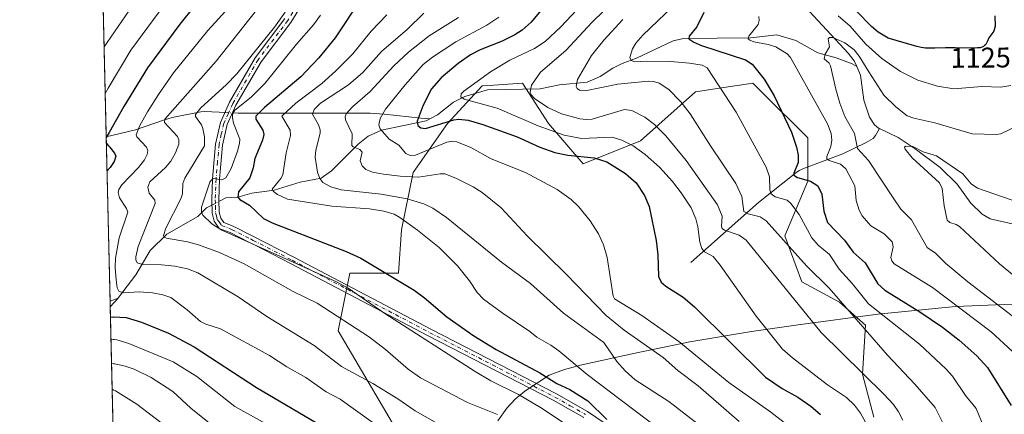
# Model space of a CAD drawing. Units: metres. Extents: x 661429 to 664883, y 4755779 to 4758409.
# Drawn here: x 661429 to 661775, y 4756705 to 4756843 of the extents above; entities that cross this region are included whole.
import ezdxf
from ezdxf.enums import TextEntityAlignment as Align

# ---------------------------------------------------------------- set-up
doc = ezdxf.new("R2010")
doc.units = ezdxf.units.M
doc.header["$MEASUREMENT"] = 0
doc.linetypes.add('DGN Style 4', pattern=[2.6384748266838614, 1.318413404963828, -0.6592067024819142, 0.001648016756204785, -0.6592067024819142])
for name, color, linetype, lineweight in [('Arbolado forestal CxS', 92, 'Continuous', 0), ('Camino Cxs', 7, 'Continuous', 0), ('Camino eje', 30, 'DGN Style 4', 13), ('Comarca CxS', 21, 'Continuous', 0), ('Comunidad Autónoma CxS', 142, 'Continuous', 0), ('Corriente natural lineal', 142, 'Continuous', 13), ('Corriente natural lineal oculto', 9, 'DGN Style 4', 13), ('Curva de nivel maestra', 30, 'Continuous', 30), ('Curva de nivel normal', 30, 'Continuous', 0), ('Espacio natural protegido', 121, 'Continuous', 13), ('Espacio natural protegido CxS', 121, 'Continuous', 0), ('Municipio CxS', 4, 'Continuous', 0), ('Provincia CxS', 1, 'Continuous', 0), ('Rótulo de curva de nivel directora', 7, 'Continuous', 0)]:
    doc.layers.add(name, color=color, linetype=linetype, lineweight=lineweight)
doc.styles.add('Style-Arial', font='txt')

# ---------------------------------------------------------------- blocks, each defined once
blk = doc.blocks.new('*U23')
at = {"layer": 'Arbolado forestal CxS', "color": 92, "linetype": 'Continuous', "lineweight": 0}
for points in [[(661472.5623000005, 4756230.624299999, 1208.610700000005), (661428.6500000004, 4758092.199999999, 1295.536399999997)], [(661729.0223000003, 4756703.670299999, 1142.660300000003), (661724.9707000004, 4756718.8643, 1139.262000000002), (661725.9839000005, 4756736.084100001, 1133.410199999999), (661716.8671000004, 4756744.188100001, 1134.5095), (661703.6995000001, 4756751.278100001, 1136.421100000007), (661697.6227000002, 4756767.483899999, 1133.5625), (661705.7269000001, 4756786.729699999, 1124.118799999997), (661705.7274000002, 4756801.923699999, 1122.755000000005), (661689.9705999997, 4756817.6801, 1125.787800000006), (661686.4819, 4756821.168500001, 1126.050199999998), (661676.2571, 4756819.635299999, 1129.183900000004), (661666.2241000002, 4756818.130700001, 1131.974499999997), (661646.9784000004, 4756800.9113, 1142.364400000006), (661626.7203000003, 4756792.808300001, 1149.685500000007), (661614.5658999998, 4756806.988299999, 1141.529599999994), (661605.4493000006, 4756821.169299999, 1141.337100000004), (661595.3367, 4756820.447699999, 1143.947199999995), (661594.5203, 4756820.3895, 1144.142800000001), (661591.2685000002, 4756820.157500001, 1144.953200000004), (661579.1135, 4756806.988700001, 1148.280400000004), (661566.9584999997, 4756789.770099999, 1157.077399999995), (661562.9062999999, 4756769.511299999, 1170.651199999993), (661561.8941000003, 4756754.317299999, 1173.844599999997), (661544.6743000001, 4756754.317500001, 1176.804799999998), (661540.6222000001, 4756734.059699999, 1185.987800000003), (661560.8803000003, 4756699.619700001, 1192.605800000005)]]:
    blk.add_polyline3d(points, dxfattribs=at)
blk = doc.blocks.new('*U24')
at = {"layer": 'Espacio natural protegido CxS', "color": 121, "linetype": 'Continuous', "lineweight": 0, "flags": 128}
blk.add_lwpolyline([(661596.7784000002, 4756702.388699999), (661599.9043999997, 4756706.842599999), (661602.8304000006, 4756710.010600002), (661606.2634000002, 4756712.837499999), (661610.6734000001, 4756715.783399999), (661614.8342999998, 4756718.399300001), (661620.2582999996, 4756720.405200002), (661626.3072000005, 4756722.080100001), (661645.0079000003, 4756726.174799999), (661664.2196000007, 4756730.1544), (661685.9102000003, 4756733.810100002), (661702.3229000008, 4756736.195900002), (661730.3764000015, 4756739.897700001), (661757.6448000004, 4756742.641500001), (661788.9601999987, 4756743.8654)], dxfattribs=at)
blk = doc.blocks.new('*U25')
at = {"layer": 'Camino Cxs', "color": 7, "linetype": 'Continuous', "lineweight": 0}
for points in [[(661626.9801000003, 4756703.5601, 1191.576799999996), (661616.2500999998, 4756709.630100001, 1192.3796), (661572.3201000001, 4756732.290100001, 1196.372600000002), (661523.8901000004, 4756757.7401, 1197.076400000005), (661511.1700999998, 4756764.2601, 1197.735199999996), (661509.2701000003, 4756765.2401, 1197.146500000003), (661502.6700999998, 4756768.590100001, 1197.722999999998), (661498.8400999998, 4756770.050100001, 1200.999700000001), (661497.0201000003, 4756772.5801, 1201.701700000005), (661496.2801000001, 4756775.380100001, 1198.864499999996), (661496.1501000002, 4756780.1801, 1193.597899999993), (661496.4351000005, 4756787.515100001, 1194.815000000002), (661497.4901000002, 4756799.7501, 1194.558300000004), (661499.2200999996, 4756807.370100001, 1199.364499999996), (661502.4700999996, 4756814.520099999, 1196.715500000006), (661511.4200999998, 4756830.090100001, 1199.300099999993), (661521.8901000004, 4756843.880100001, 1196.043999999994)], [(661527.7301000003, 4756848.5801, 1192.938999999998), (661523.9501, 4756842.470100001, 1194.730899999995), (661513.5000999998, 4756828.710100001, 1196.742199999993), (661504.6901000004, 4756813.380100001, 1194.999700000001), (661501.6001000004, 4756806.5701, 1198.125), (661499.9700999996, 4756799.370100001, 1193.006999999998), (661498.9351000005, 4756787.4101, 1194.042499999996), (661498.6501000002, 4756780.1601, 1192.041100000002), (661498.7801000001, 4756775.7501, 1196.796100000007), (661499.3201000001, 4756773.6601, 1198.546700000006), (661500.4401000004, 4756772.110099999, 1198.601800000004), (661503.6901000004, 4756770.870100001, 1196.667400000006), (661510.4101, 4756767.460100001, 1195.490000000005), (661525.0500999996, 4756759.960100001, 1196.704899999997), (661573.4901000002, 4756734.5101, 1195.731), (661617.4301000005, 4756711.840100001, 1190.614600000001), (661628.3000999996, 4756705.6801, 1191.150800000003), (661636.7301000003, 4756699.9001, 1188.282699999996)]]:
    blk.add_polyline3d(points, dxfattribs=at)

msp = doc.modelspace()

# ---------------------------------------------------------------- linework, layer by layer
at = {"layer": 'Arbolado forestal CxS', "color": 92, "linetype": 'Continuous', "lineweight": 0, "extrusion": (9.101239833262439e-05, -0.003858222267439817, 0.9999925528911094), "elevation": -17091.18526285046, "flags": 128}
msp.add_lwpolyline([(661458.9648152117, 4756771.772504873), (661453.3882321769, 4757008.174764408)], dxfattribs=at)
at = {"layer": 'Arbolado forestal CxS', "color": 92, "linetype": 'Continuous', "lineweight": 0, "extrusion": (0.001570158239747562, -0.06656447744564492, 0.9977808902487012), "elevation": -314396.707421071, "flags": 128}
msp.add_lwpolyline([(773449.9045349808, 4729384.72971701), (773449.9045349809, 4729442.64390476)], dxfattribs=at)
at = {"layer": 'Arbolado forestal CxS', "color": 92, "linetype": 'Continuous', "lineweight": 0, "extrusion": (-0.002803987105985039, 0.1189632761536349, 0.9928946956163598), "elevation": 565212.2458810814, "flags": 128}
msp.add_lwpolyline([(-773363.0229590627, -4706014.828815605), (-773363.0229590627, -4706016.863332355)], dxfattribs=at)
at = {"layer": 'Arbolado forestal CxS', "color": 92, "linetype": 'Continuous', "lineweight": 0, "extrusion": (-0.0004973535043556804, 0.02108433697318348, 0.9997775769509403), "elevation": 101161.3253851937, "flags": 128}
msp.add_lwpolyline([(-773451.0207074068, -4738229.317754196), (-773451.0207074068, -4738741.470266093)], dxfattribs=at)
at = {"layer": 'Arbolado forestal CxS', "color": 92, "linetype": 'Continuous', "lineweight": 0}
for points in [[(661560.8803000003, 4756699.619700001, 1192.605800000005), (661540.6222000001, 4756734.059699999, 1185.987800000003), (661544.6743000001, 4756754.317500001, 1176.804799999998), (661561.8941000003, 4756754.317299999, 1173.844599999997), (661562.9062999999, 4756769.511299999, 1170.651199999993), (661566.9584999997, 4756789.770099999, 1157.077399999995), (661579.1135, 4756806.988700001, 1148.280400000004), (661591.2685000002, 4756820.157500001, 1144.953200000004), (661594.5203, 4756820.3895, 1144.142800000001), (661595.3367, 4756820.447699999, 1143.947199999995), (661605.4493000006, 4756821.169299999, 1141.337100000004), (661614.5658999998, 4756806.988299999, 1141.529599999994), (661626.7203000003, 4756792.808300001, 1149.685500000007), (661646.9784000004, 4756800.9113, 1142.364400000006), (661666.2241000002, 4756818.130700001, 1131.974499999997), (661676.2571, 4756819.635299999, 1129.183900000004), (661686.4819, 4756821.168500001, 1126.050199999998), (661689.9705999997, 4756817.6801, 1125.787800000006), (661705.7274000002, 4756801.923699999, 1122.755000000005), (661705.7269000001, 4756786.729699999, 1124.118799999997), (661697.6227000002, 4756767.483899999, 1133.5625), (661703.6995000001, 4756751.278100001, 1136.421100000007), (661716.8671000004, 4756744.188100001, 1134.5095), (661725.9839000005, 4756736.084100001, 1133.410199999999), (661724.9707000004, 4756718.8643, 1139.262000000002), (661729.0223000003, 4756703.670299999, 1142.660300000003)], [(661729.0223000003, 4756703.670299999, 1142.660300000003), (661724.9707000004, 4756718.8643, 1139.262000000002), (661725.9839000005, 4756736.084100001, 1133.410199999999), (661716.8671000004, 4756744.188100001, 1134.5095), (661703.6995000001, 4756751.278100001, 1136.421100000007), (661697.6227000002, 4756767.483899999, 1133.5625), (661705.7269000001, 4756786.729699999, 1124.118799999997), (661705.7274000002, 4756801.923699999, 1122.755000000005), (661689.9705999997, 4756817.6801, 1125.787800000006), (661686.4819, 4756821.168500001, 1126.050199999998), (661676.2571, 4756819.635299999, 1129.183900000004), (661666.2241000002, 4756818.130700001, 1131.974499999997), (661646.9784000004, 4756800.9113, 1142.364400000006), (661626.7203000003, 4756792.808300001, 1149.685500000007), (661614.5658999998, 4756806.988299999, 1141.529599999994), (661605.4493000006, 4756821.169299999, 1141.337100000004), (661595.3367, 4756820.447699999, 1143.947199999995), (661594.5203, 4756820.3895, 1144.142800000001), (661591.2685000002, 4756820.157500001, 1144.953200000004), (661579.1135, 4756806.988700001, 1148.280400000004), (661566.9584999997, 4756789.770099999, 1157.077399999995), (661562.9062999999, 4756769.511299999, 1170.651199999993), (661561.8941000003, 4756754.317299999, 1173.844599999997), (661544.6743000001, 4756754.317500001, 1176.804799999998), (661540.6222000001, 4756734.059699999, 1185.987800000003), (661560.8803000003, 4756699.619700001, 1192.605800000005)], [(661729.0223000003, 4756703.670299999, 1142.660300000003), (661724.9707000004, 4756718.8643, 1139.262000000002), (661725.9839000005, 4756736.084100001, 1133.410199999999), (661716.8671000004, 4756744.188100001, 1134.5095), (661703.6995000001, 4756751.278100001, 1136.421100000007), (661697.6227000002, 4756767.483899999, 1133.5625), (661705.7269000001, 4756786.729699999, 1124.118799999997), (661705.7274000002, 4756801.923699999, 1122.755000000005), (661689.9705999997, 4756817.6801, 1125.787800000006), (661686.4819, 4756821.168500001, 1126.050199999998), (661676.2571, 4756819.635299999, 1129.183900000004), (661666.2241000002, 4756818.130700001, 1131.974499999997), (661646.9784000004, 4756800.9113, 1142.364400000006), (661626.7203000003, 4756792.808300001, 1149.685500000007), (661614.5658999998, 4756806.988299999, 1141.529599999994), (661605.4493000006, 4756821.169299999, 1141.337100000004), (661595.3367, 4756820.447699999, 1143.947199999995), (661594.5203, 4756820.3895, 1144.142800000001), (661591.2685000002, 4756820.157500001, 1144.953200000004), (661579.1135, 4756806.988700001, 1148.280400000004), (661566.9584999997, 4756789.770099999, 1157.077399999995), (661562.9062999999, 4756769.511299999, 1170.651199999993), (661561.8941000003, 4756754.317299999, 1173.844599999997), (661544.6743000001, 4756754.317500001, 1176.804799999998), (661540.6222000001, 4756734.059699999, 1185.987800000003), (661560.8803000003, 4756699.619700001, 1192.605800000005)]]:
    msp.add_polyline3d(points, dxfattribs=at)
at = {"layer": 'Camino Cxs', "color": 7, "linetype": 'Continuous', "lineweight": 0}
for points in [[(661527.7301000003, 4756848.5801, 1192.938999999998), (661523.9501, 4756842.470100001, 1194.730899999995), (661513.5000999998, 4756828.710100001, 1196.742199999993), (661504.6901000004, 4756813.380100001, 1194.999700000001), (661501.6001000004, 4756806.5701, 1198.125), (661499.9700999996, 4756799.370100001, 1193.006999999998), (661498.9351000005, 4756787.4101, 1194.042499999996), (661498.6501000002, 4756780.1601, 1192.041100000002), (661498.7801000001, 4756775.7501, 1196.796100000007), (661499.3201000001, 4756773.6601, 1198.546700000006), (661500.4401000004, 4756772.110099999, 1198.601800000004), (661503.6901000004, 4756770.870100001, 1196.667400000006), (661510.4101, 4756767.460100001, 1195.490000000005), (661525.0500999996, 4756759.960100001, 1196.704899999997), (661573.4901000002, 4756734.5101, 1195.731), (661617.4301000005, 4756711.840100001, 1190.614600000001), (661628.3000999996, 4756705.6801, 1191.150800000003), (661636.7301000003, 4756699.9001, 1188.282699999996)], [(661626.9801000003, 4756703.5601, 1191.576799999996), (661616.2500999998, 4756709.630100001, 1192.3796), (661572.3201000001, 4756732.290100001, 1196.372600000002), (661523.8901000004, 4756757.7401, 1197.076400000005), (661511.1700999998, 4756764.2601, 1197.735199999996), (661509.2701000003, 4756765.2401, 1197.146500000003), (661502.6700999998, 4756768.590100001, 1197.722999999998), (661498.8400999998, 4756770.050100001, 1200.999700000001), (661497.0201000003, 4756772.5801, 1201.701700000005), (661496.2801000001, 4756775.380100001, 1198.864499999996), (661496.1501000002, 4756780.1801, 1193.597899999993), (661496.4351000005, 4756787.515100001, 1194.815000000002), (661497.4901000002, 4756799.7501, 1194.558300000004), (661499.2200999996, 4756807.370100001, 1199.364499999996), (661502.4700999996, 4756814.520099999, 1196.715500000006), (661511.4200999998, 4756830.090100001, 1199.300099999993), (661521.8901000004, 4756843.880100001, 1196.043999999994)]]:
    msp.add_polyline3d(points, dxfattribs=at)
at = {"layer": 'Camino eje', "color": 30, "linetype": 'DGN Style 4', "lineweight": 13}
msp.add_polyline3d([(661524.7200999996, 4756846.095100001, 1194.019100000005), (661522.9200999998, 4756843.175100001, 1195.094400000002), (661512.4600999998, 4756829.4001, 1197.407900000006), (661503.5800999999, 4756813.950099999, 1195.713499999998), (661502.0351, 4756810.545100001, 1196.680399999997), (661500.4101, 4756806.970100001, 1198.750700000004), (661499.5450999998, 4756803.1601, 1196.067599999995), (661498.7301000003, 4756799.5601, 1193.793799999999), (661498.2050999999, 4756793.5101, 1194.551200000002), (661497.6851000005, 4756787.471700001, 1193.577600000004), (661497.4001000002, 4756780.170100001, 1191.578399999999), (661497.4650999998, 4756777.965100001, 1194.361900000004), (661497.5301000001, 4756775.565099999, 1197.464900000006), (661497.8000999996, 4756774.520099999, 1198.669999999998), (661498.1700999998, 4756773.120100001, 1200.087499999994), (661498.7301000003, 4756772.345100001, 1200.288700000005), (661499.6401000004, 4756771.0801, 1199.805399999997), (661503.1801000005, 4756769.7301, 1197.129400000005), (661509.8400999998, 4756766.350099999, 1196.278999999995), (661510.7901, 4756765.860099999, 1196.650299999994), (661524.4700999996, 4756758.850099999, 1196.9133), (661548.6901000004, 4756746.1251, 1195.491500000004), (661572.9051000001, 4756733.4001, 1196.001300000004), (661594.8701, 4756722.0701, 1194.097699999999), (661616.8400999998, 4756710.735099999, 1191.4804), (661622.2050999999, 4756707.700099999, 1187.395900000003), (661627.6401000004, 4756704.620100001, 1191.552100000001)], dxfattribs=at)
at = {"layer": 'Comarca CxS', "color": 21, "linetype": 'Continuous', "lineweight": 0, "flags": 128}
msp.add_lwpolyline([(661859.9981000009, 4755787.7828), (661483.2200012319, 4755778.809982427), (661461.7464000008, 4756689.1418), (661445.6698668883, 4757370.676585441), (661428.650001232, 4758092.199982403), (664827.0800012583, 4758173.129982404), (664834.9991999998, 4757844.460200001), (664846.307869637, 4757375.121701248), (664882.8200012571, 4755859.769982425), (663964.9703520029, 4755837.91179099), (663874.1853710504, 4755835.749786032)], close=True, dxfattribs=at)
at = {"layer": 'Comunidad Autónoma CxS', "color": 142, "linetype": 'Continuous', "lineweight": 0, "flags": 128}
msp.add_lwpolyline([(661859.9981000009, 4755787.7828), (661483.2200012319, 4755778.809982427), (661461.7464000008, 4756689.1418), (661445.6698668883, 4757370.676585441), (661428.650001232, 4758092.199982403), (664827.0800012583, 4758173.129982404), (664834.9991999998, 4757844.460200001), (664846.307869637, 4757375.121701248), (664882.8200012571, 4755859.769982425), (663964.9703520029, 4755837.91179099), (663874.1853710504, 4755835.749786032)], close=True, dxfattribs=at)
at = {"layer": 'Corriente natural lineal', "color": 142, "linetype": 'Continuous', "lineweight": 13, "extrusion": (0.4411568216779664, 0.1529650395810086, 0.8842976621890253), "elevation": 1020482.407985901, "flags": 128}
msp.add_lwpolyline([(4277552.038225457, -1930107.297653749), (4277552.038225457, -1930110.625607215)], dxfattribs=at)
at = {"layer": 'Corriente natural lineal', "color": 142, "linetype": 'Continuous', "lineweight": 13, "extrusion": (0.274020419859059, 0.2991583441339331, 0.9140115396620045), "elevation": 1605367.707785489, "flags": 128}
msp.add_lwpolyline([(2725154.916953263, -3613925.292357848), (2725154.916953263, -3613929.7189102)], dxfattribs=at)
at = {"layer": 'Corriente natural lineal', "color": 142, "linetype": 'Continuous', "lineweight": 13}
for points in [[(661706.3129000004, 4756846.3411, 1117.522899999996), (661720.0015000004, 4756831.755100001, 1115.215899999996), (661722.0853000004, 4756829.056, 1114.581999999995), (661723, 4756827, 1114.066099999996)], [(661572.8742000004, 4756808.6369, 1148.904399999999), (661575.5223000003, 4756810.0152, 1148.176399999997), (661581.2214000003, 4756814.465500001, 1146.594299999997), (661585.2107999995, 4756816.4911, 1145.777400000006), (661593.0811000002, 4756818.804300001, 1143.893100000001), (661611.6152999997, 4756819.124100001, 1139.513099999996), (661618.5033, 4756820.589600001, 1137.499700000001), (661628.1412000004, 4756821.4638, 1134.428499999995), (661632.7972999997, 4756823.489499999, 1133.365099999996), (661637.233, 4756826.4376, 1132.367700000003), (661640.4452000001, 4756828.063300001, 1131.138600000006), (661645.5564000001, 4756829.932800001, 1129.880499999999), (661658.4310999997, 4756836.0976, 1126.844100000002), (661662.0423999998, 4756836.898399999, 1125.771200000003), (661685.6734999996, 4756837.079600001, 1120.447499999995), (661694.8788000002, 4756838.1856, 1118.608300000007), (661701.5665999996, 4756836.1523, 1117.229900000006), (661709.3075000001, 4756831.763599999, 1115.500599999999), (661715.6874000002, 4756830.041099999, 1114.590800000005), (661721.3881000001, 4756827.976399999, 1114.110300000001), (661723, 4756827, 1114.066099999996)], [(661723, 4756827, 1114.066099999996), (661724.2823000001, 4756823.985300001, 1113.938999999998), (661725.4913999997, 4756815.150699999, 1112.559699999998), (661727.4665000001, 4756809.193200001, 1111.6345), (661729.2012, 4756806.4463, 1111.555500000002), (661730.6568999998, 4756805.322000001, 1111.496299999999), (661730.9631000003, 4756805.172900001, 1111.471799999999)], [(661459.0768999998, 4756802.309599999, 1201.423299999995), (661459.0800999999, 4756802.3101, 1201.421499999997), (661469.3101000005, 4756804.7301, 1196.607199999999), (661479.1700999998, 4756808.1801, 1191.831699999995), (661482.3000999996, 4756809.020099999, 1190.376999999993), (661492.3201000001, 4756811.0701, 1186.104099999997), (661493.6201, 4756811.170100001, 1185.494200000001), (661498.8201000001, 4756810.9001, 1182.994500000001), (661500.7818999998, 4756810.806100001, 1182.2114)], [(661503.4638999999, 4756810.6776, 1181.092099999994), (661505.5000999998, 4756810.5801, 1180.161699999997), (661551.9101, 4756810.5601, 1158.066999999996), (661556.7701000003, 4756810.200099999, 1155.904800000004), (661569.8076, 4756808.835100001, 1150.033200000005), (661572.8742000004, 4756808.6369, 1148.904399999999)], [(661498.6689999999, 4756779.5207, 1179.125899999999), (661501.1001000004, 4756780.790100001, 1178.569900000002), (661505.3700000001, 4756781.060000001, 1176.491099999999), (661510.2708000002, 4756782.4461, 1173.930800000002), (661518.1211000001, 4756783.5123, 1170.863200000007), (661527.2855000002, 4756786.310799999, 1167.633900000001), (661534.6879000004, 4756787.7534, 1164.788799999995), (661538.3331000004, 4756790.333900001, 1163.098700000002), (661547.6656999999, 4756799.669000001, 1159.217300000004), (661551.2024999997, 4756802.5111, 1157.4516), (661555.8294000003, 4756804.607100001, 1155.436799999996), (661571.5502000004, 4756807.947799999, 1149.250400000004), (661572.8742000004, 4756808.6369, 1148.904399999999)], [(661664.6101000002, 4756758.120100001, 1146.465299999996), (661688.3901000004, 4756779.1501, 1132.4908), (661701.5401, 4756789.670100001, 1125.373900000006), (661702.6601, 4756790.4001, 1124.900800000003), (661704.6300999997, 4756791.300100001, 1124.094899999996), (661718.0201000003, 4756796.350099999, 1118.150399999999), (661726.3101000005, 4756800.2301, 1112.943599999999), (661728.7001, 4756801.720100001, 1111.709199999998), (661729.5500999996, 4756802.700099999, 1111.411699999997), (661730.9631000003, 4756805.172900001, 1111.471799999999)], [(661730.9631000003, 4756805.172900001, 1111.471799999999), (661737.4846000001, 4756801.998600001, 1111.184999999998), (661743.5258, 4756798.020500001, 1110.884600000005), (661752.2647000002, 4756791.466700001, 1109.553100000005), (661758.2456, 4756785.629100001, 1109.055300000007), (661763.1261999998, 4756778.9834, 1107.788400000005), (661767.0580000002, 4756775.1132, 1107.148199999996), (661769.8735999997, 4756773.489900001, 1106.708700000003), (661778.7088000001, 4756771.4211, 1105.999100000001), (661781.5837000003, 4756771.377699999, 1106.080499999997), (661785.6939000003, 4756772.1688, 1106.2932), (661787.6045000004, 4756771.9276, 1106.223899999997), (661797.3836000003, 4756767.994899999, 1104.733200000002)], [(661463.2200999996, 4756745.504000001, 1196.013399999996), (661463.4483000003, 4756745.7531, 1195.8753), (661469.4325000001, 4756753.770099999, 1191.527799999996), (661474.5369999995, 4756762.2841, 1188.478900000002), (661480.4291000003, 4756768.034299999, 1185.732399999994), (661491.3206000002, 4756774.2191, 1181.380099999995), (661494.3201000001, 4756777.2501, 1180.5625), (661496.2028000001, 4756778.233100001, 1179.892600000006)]]:
    msp.add_polyline3d(points, dxfattribs=at)
at = {"layer": 'Corriente natural lineal oculto', "color": 9, "linetype": 'DGN Style 4', "lineweight": 13, "extrusion": (0.384326261812499, -0.01841384214873457, 0.9230136807753999), "elevation": 167732.1566745206, "flags": 128}
msp.add_lwpolyline([(4783017.929396039, -399298.306784789), (4783017.929396038, -399301.2158170575)], dxfattribs=at)
at = {"layer": 'Corriente natural lineal oculto', "color": 9, "linetype": 'DGN Style 4', "lineweight": 13, "extrusion": (0.2355127034491743, 0.1229608940137273, 0.9640614010826315), "elevation": 741825.9521228885, "flags": 128}
msp.add_lwpolyline([(3910513.994478449, -2687395.08318083), (3910513.994478449, -2687397.968988357)], dxfattribs=at)
at = {"layer": 'Curva de nivel maestra', "color": 30, "linetype": 'Continuous', "lineweight": 30, "flags": 128}
for points, elevation in [([(661490.2699999996, 4756848.4301), (661484.9600000001, 4756841.890100001), (661473.5700000003, 4756826.540100001), (661465.2300000006, 4756812.9801), (661460.1600000003, 4756803.850099999), (661459.0835999995, 4756802.0262)], 1200), ([(661547.7400000002, 4756849.550100001), (661542.6699999999, 4756841.6601), (661539.5199999996, 4756837.120100001), (661533.8099999997, 4756830.0101), (661527.5499999998, 4756823.4001), (661514.6900000004, 4756812.5601), (661511.7199999997, 4756809.5801), (661511.6500000004, 4756808.440099999), (661514.1200000001, 4756804.5801), (661514.5, 4756803.120100001), (661514.0199999996, 4756801.110099999), (661511.3200000003, 4756794.670100001), (661510.7300000006, 4756791.380100001), (661509.5899999999, 4756787.890100001), (661505.6299999999, 4756782.9101), (661505.3700000001, 4756781.0601), (661506.0800000001, 4756780.1801), (661509.4100000003, 4756778.270099999), (661514.3499999996, 4756773.610099999), (661517.4800000006, 4756771.9801), (661543.4000000004, 4756761.9101), (661548.6200000001, 4756759.5701), (661567.3600000005, 4756748.3101), (661571, 4756745.640100001), (661578.8200000003, 4756738.960100001), (661588.2999999998, 4756732.290100001), (661596.2000000002, 4756727.4301), (661611.5, 4756719.3101), (661617.5199999996, 4756715.5601), (661622.0800000001, 4756713.470100001), (661628.4299999997, 4756709.4001), (661635.0700000003, 4756702.860099999)], 1175), ([(661611.9400000004, 4756846.710100001), (661608.54, 4756842.640100001), (661605.3200000003, 4756839.770099999), (661602.75, 4756838.100099999), (661598.3200000003, 4756835.9001), (661590.5800000001, 4756832.850099999), (661587.1399999997, 4756831.0701), (661582.79, 4756828.100099999), (661576.8700000001, 4756823.0101), (661573.4900000002, 4756819.190099999), (661570.5199999996, 4756813.440099999), (661568.3600000005, 4756807.780099999), (661568.6799999997, 4756806.270099999), (661569.75, 4756805.420100001), (661571.3300000001, 4756805.2301), (661581.2400000002, 4756808.270099999), (661583.0800000001, 4756808.460100001), (661586.2999999998, 4756808.090100001), (661591.5499999998, 4756806.630100001), (661603.5999999996, 4756802.270099999), (661611.5, 4756798.700099999), (661616.7599999999, 4756796.770099999), (661621.4000000004, 4756795.8101), (661630.6600000003, 4756794.920100001), (661635.0999999996, 4756793.4801), (661641.6600000003, 4756789.4101), (661645.3499999996, 4756786.140100001), (661648.3899999997, 4756781.700099999), (661649.9800000006, 4756777.8101), (661652.4000000004, 4756765.770099999), (661653.0300000003, 4756760.8201), (661653.2300000006, 4756753.130100001), (661654.1600000003, 4756751.190099999), (661655.8200000003, 4756749.780099999), (661661.9400000004, 4756745.860099999), (661665.9199999999, 4756742.530099999), (661690.8799999999, 4756717.7401), (661696.6900000004, 4756713.780099999), (661702.2000000002, 4756710.720100001), (661706.8600000005, 4756707.5701), (661710.1699999999, 4756704.6601)], 1150), ([(661669.1699999999, 4756846.0101), (661666.7199999997, 4756840.9901), (661664.0599999997, 4756837.7301), (661663.9699999997, 4756836.7601), (661665.6500000004, 4756835.5701), (661668.4000000004, 4756834.350099999), (661683.8200000003, 4756829.4101), (661686.2400000002, 4756827.870100001), (661690.4400000004, 4756822.540100001), (661693.9199999999, 4756816.690099999), (661700.0700000003, 4756803.920100001), (661701.8300000001, 4756798.670100001), (661702.3200000003, 4756795.800100001), (661702.3499999996, 4756793.220100001), (661700.8300000001, 4756789.550100001), (661700.8300000001, 4756788.8101), (661702.0800000001, 4756788.030099999), (661706.7300000006, 4756786.7401), (661709.2300000006, 4756785.0001), (661710.6299999999, 4756782.110099999), (661711.4100000003, 4756776.190099999), (661712.7199999997, 4756772.110099999), (661718.7000000002, 4756765.920100001), (661721.6600000003, 4756761.7501), (661725.9000000004, 4756758.020099999), (661730.3600000005, 4756750.540100001), (661732.8099999997, 4756748.3101), (661745.1600000003, 4756740.780099999), (661753.0999999996, 4756735.3101), (661759.0199999996, 4756730.7601), (661765.1600000003, 4756725.2601), (661768.9900000002, 4756721.1501), (661777.2999999998, 4756707.840100001)], 1125), ([(661771.5, 4756844.8201), (661771.6299999999, 4756841.1501), (661771.1399999997, 4756839.420100001), (661769.3899999997, 4756837.130100001), (661768.7999999998, 4756835.720100001), (661768.7199999997, 4756835.4901), (661768.5099999999, 4756835.040100001), (661768.3399999999, 4756834.780099999), (661768.2100000001, 4756834.630100001), (661767.9299999997, 4756834.360099999), (661767.5599999997, 4756834.100099999), (661767.2999999998, 4756833.940099999), (661766.75, 4756833.700099999), (661766.3600000005, 4756833.600099999), (661766.0700000003, 4756833.5601), (661765.4400000004, 4756833.530099999), (661763.7599999999, 4756833.5101), (661757.6100000005, 4756833.5601), (661754.2199999997, 4756833.530099999), (661750.4199999999, 4756833.420100001), (661748.7599999999, 4756833.4101), (661747.7100000001, 4756833.460100001), (661747.1900000004, 4756833.5001), (661746.4199999999, 4756833.590100001), (661745.6399999997, 4756833.720100001), (661745.1200000001, 4756833.8301), (661744.0800000001, 4756834.0801), (661743.2699999996, 4756834.300100001), (661734.0199999996, 4756836.940099999), (661730.5199999996, 4756839.030099999), (661728.1100000005, 4756841.100099999), (661722.8899999997, 4756846.5101)], 1125), ([(661459.1328999996, 4756799.937000001), (661459.1359999999, 4756799.933700001), (661459.9100000003, 4756799.110099999), (661460.2800000003, 4756798.710100001), (661461.9900000002, 4756796.550100001), (661462.4400000004, 4756795.420100001), (661461.8600000005, 4756793.590100001), (661460.4500000002, 4756791.5001), (661459.3603999997, 4756790.2907)], 1200), ([(661460.5730999997, 4756738.8804), (661460.5776000004, 4756738.880799999), (661461.5300000003, 4756738.970100001), (661461.6799999997, 4756738.9801), (661466.0999999996, 4756738.690099999), (661471.4600000001, 4756737.110099999), (661480.9199999999, 4756733.190099999), (661490.0499999998, 4756728.460100001), (661511.9500000002, 4756714.100099999), (661549.5800000001, 4756691.9101)], 1200)]:
    msp.add_lwpolyline(points, dxfattribs=dict(at, elevation=elevation))
at = {"layer": 'Curva de nivel normal', "color": 30, "linetype": 'Continuous', "lineweight": 0, "flags": 128}
for points, elevation in [([(661454.2633999997, 4757006.369899999), (661455.4699999997, 4757002.76), (661462.8600000005, 4756976.52), (661469.6200000001, 4756950.449999999), (661473.7800000003, 4756932.109999999), (661480.8200000003, 4756905.930000001), (661482.4000000004, 4756897.810000001), (661485.0899999999, 4756887.970000001), (661485.5700000003, 4756880.789999999), (661485.5800000001, 4756870.24), (661485.2400000002, 4756864.550000001), (661482.9600000001, 4756855.630000001), (661481.6500000004, 4756851.779999999), (661467.7800000003, 4756832.789999999), (661459.79, 4756819.380000001), (661458.7199999997, 4756817.57), (661458.7171, 4756817.564200001)], 1205), ([(661455.2100000001, 4756966.289999999), (661456.1399999997, 4756963.74), (661456.4100000003, 4756962.939999999), (661459.3600000005, 4756952.390000001), (661461.9900000002, 4756940.390000001), (661463.1799999997, 4756932.710000001), (661467.7199999997, 4756917.02), (661469.6299999999, 4756909.16), (661474.3200000003, 4756886.300000001), (661474.9600000001, 4756881.449999999), (661475.29, 4756875.109999999), (661475.1699999999, 4756870.220000001), (661474.4500000002, 4756863.65), (661473.5899999999, 4756859.210000001), (661472.5199999996, 4756855.680000001), (661468.4699999997, 4756848.539999999), (661459.4100000003, 4756835.480000001), (661458.3299000004, 4756833.979599999)], 1210), ([(661767.6799999997, 4756700.140000001), (661765.0099999999, 4756706.689999999), (661761.2300000006, 4756711.300000001), (661756.5899999999, 4756718.130000001), (661754.4199999999, 4756720.600000001), (661745.0599999997, 4756729.390000001), (661727.1399999997, 4756743.52), (661721.4600000001, 4756750.609999999), (661716.79, 4756755.720000001), (661713.3399999999, 4756760.84), (661709.4000000004, 4756764.119999999), (661707.1500000004, 4756766.699999999), (661702.7599999999, 4756774.939999999), (661699.8399999999, 4756778.810000001), (661698.4400000004, 4756779.980000001), (661694.2699999996, 4756781.199999999), (661692.8399999999, 4756782.26), (661692.4100000003, 4756783.58), (661692.2400000002, 4756788.210000001), (661691.0700000003, 4756791.59), (661680.5999999996, 4756810.9), (661670.3899999997, 4756826.51), (661668.5899999999, 4756827.470000001), (661664.1600000003, 4756828.220000001), (661657.5599999997, 4756828.77), (661649.2100000001, 4756828.850000001), (661644.9400000004, 4756828.640000001), (661643.6200000001, 4756829.09), (661643.2199999997, 4756830.199999999), (661644.1200000001, 4756833.189999999), (661645.3399999999, 4756835.199999999), (661647.7000000002, 4756838.02), (661663.5800000001, 4756853.289999999)], 1130), ([(661637.9299999997, 4756850.430000001), (661629.9900000002, 4756842.66), (661620.7300000006, 4756832.640000001), (661611.7999999998, 4756825.02), (661608.6399999997, 4756820.449999999), (661608.1399999997, 4756817.99), (661608.4800000006, 4756817.02), (661609.6699999999, 4756815.710000001), (661614.3099999997, 4756812.57), (661619.1200000001, 4756810.41), (661625.5899999999, 4756808.58), (661627.9100000003, 4756808.33), (661629.9299999997, 4756808.52), (661641.3200000003, 4756811.880000001), (661643.9100000003, 4756811.529999999), (661648.4600000001, 4756809.25), (661651.9000000004, 4756806.630000001), (661655.8700000001, 4756802.680000001), (661663.0199999996, 4756793.930000001), (661673.9500000002, 4756778.4), (661675.6799999997, 4756774.42), (661675.4600000001, 4756770.880000001), (661675.7000000002, 4756770.029999999), (661676.5099999999, 4756769.470000001), (661681.6500000004, 4756767.699999999), (661684.0300000003, 4756765.949999999), (661710.4000000004, 4756733.439999999), (661732.5300000003, 4756711.730000001), (661735.8399999999, 4756708.109999999), (661737.6699999999, 4756705.51), (661739.1600000003, 4756702.67)], 1140), ([(661502.3099999997, 4756847.869999999), (661494.8300000001, 4756839.680000001), (661482.7800000003, 4756824.83), (661477.4100000003, 4756817.199999999), (661473.6100000005, 4756811.109999999), (661470.9500000002, 4756806.300000001), (661469.5599999997, 4756802.960000001), (661469.8300000001, 4756802.220000001), (661473.2599999999, 4756798.65), (661473.6699999999, 4756797.439999999), (661473.4699999997, 4756796.01), (661472.5700000003, 4756794.24), (661470.4500000002, 4756791.470000001), (661464.54, 4756785.380000001), (661463.5199999996, 4756783.699999999), (661463.2800000003, 4756782.720000001), (661463.7699999996, 4756780.850000001), (661466.2199999997, 4756777.100000001), (661466.6600000003, 4756775.83), (661463.6699999999, 4756766.779999999), (661462.3200000003, 4756759.57), (661462.2100000001, 4756756.279999999), (661462.5300000003, 4756751.980000001), (661462.9500000002, 4756749.17), (661463.5599999997, 4756747.970000001), (661465.04, 4756747.439999999), (661470.6399999997, 4756747.76), (661475.3300000001, 4756747.439999999), (661479.0099999999, 4756746.710000001), (661481.7599999999, 4756745.720000001), (661487.5700000003, 4756741.380000001), (661492.2100000001, 4756737.300000001), (661494.1399999997, 4756736.390000001), (661499.2800000003, 4756734.789999999), (661516.4400000004, 4756725.430000001), (661522.6200000001, 4756721.430000001), (661529.2999999998, 4756717.59), (661536.3899999997, 4756712.630000001), (661541.3300000001, 4756710.01), (661552.9400000004, 4756701.689999999)], 1195), ([(661511.5, 4756846.289999999), (661497.7100000001, 4756828.930000001), (661479.6600000003, 4756808.52), (661479.5499999998, 4756807.310000001), (661484.1100000005, 4756802.359999999), (661484.5999999996, 4756801.24), (661484.6399999997, 4756799.75), (661483.4699999997, 4756796.699999999), (661481.7599999999, 4756793.710000001), (661479.9400000004, 4756791.550000001), (661474.4100000003, 4756786.449999999), (661473.6799999997, 4756784.600000001), (661474.2199999997, 4756782.52), (661476.1900000004, 4756780), (661476.29, 4756778.84), (661470.25, 4756763.689999999), (661469.4299999997, 4756760.130000001), (661469.4699999997, 4756758.980000001), (661470, 4756758), (661471.7999999998, 4756757.359999999), (661478.5300000003, 4756757.279999999), (661483.1799999997, 4756756.82), (661487.6399999997, 4756755.810000001), (661491.3099999997, 4756754.42), (661505.4199999999, 4756745.970000001), (661515.5300000003, 4756739.07), (661532.2100000001, 4756728.850000001), (661541.7699999996, 4756721.470000001), (661552.8300000001, 4756715.5), (661561.5999999996, 4756710.140000001), (661567.7400000002, 4756705.939999999), (661581.7400000002, 4756697.890000001)], 1190), ([(661522, 4756846.09), (661518.2599999999, 4756840.880000001), (661505.0300000003, 4756824.4), (661501.2400000002, 4756820.539999999), (661492.3099999997, 4756812.480000001), (661490.4400000004, 4756810.180000001), (661490.4400000004, 4756809.390000001), (661492.5599999997, 4756806.470000001), (661493.0999999996, 4756805.16), (661493.6799999997, 4756802.32), (661493.5999999996, 4756799.130000001), (661486.7300000006, 4756787.75), (661486.0499999998, 4756785.92), (661485.8700000001, 4756782.279999999), (661485.3499999996, 4756780.460000001), (661480.0499999998, 4756770.109999999), (661479.2199999997, 4756767.52), (661479.4500000002, 4756766.980000001), (661480.2199999997, 4756766.630000001), (661487.6799999997, 4756765.310000001), (661491.54, 4756764.310000001), (661498.9000000004, 4756761.609999999), (661507.5599999997, 4756757.640000001), (661524.8200000003, 4756747.92), (661533.2599999999, 4756743.77), (661551.6600000003, 4756731.77), (661557.3200000003, 4756727.470000001), (661565.2800000003, 4756720.59), (661569.5999999996, 4756717.529999999), (661586.1500000004, 4756708.9), (661596.6100000005, 4756704.600000001)], 1185), ([(661534.3799999999, 4756845.02), (661531.9400000004, 4756841.65), (661526.0199999996, 4756834.859999999), (661514.8700000001, 4756821.050000001), (661510.0499999998, 4756816.220000001), (661504.3499999996, 4756811.67), (661503.5300000003, 4756810.199999999), (661503.4500000002, 4756808.970000001), (661503.8799999999, 4756807.060000001), (661506, 4756801.470000001), (661505.9600000001, 4756799.9), (661505.2599999999, 4756797.27), (661502.9500000002, 4756791.15), (661501.1299999999, 4756787.880000001), (661499.75, 4756787.130000001), (661496.9600000001, 4756787.58), (661496.0800000001, 4756787.15), (661495.54, 4756786.33), (661492.5999999996, 4756777.539999999), (661492.5199999996, 4756775.84), (661493.0599999997, 4756774.720000001), (661496.1600000003, 4756771.640000001), (661499.6900000004, 4756769.4), (661523.5499999998, 4756758.810000001), (661539.9900000002, 4756751.279999999), (661544.1399999997, 4756749.050000001), (661557.0099999999, 4756740.17), (661588.8200000003, 4756719.689999999), (661594.3099999997, 4756716.52), (661604.04, 4756711.600000001), (661611.7599999999, 4756707.08), (661623.2599999999, 4756699.5)], 1180), ([(661557.7100000001, 4756845.130000001), (661552.2800000003, 4756839.470000001), (661545.7599999999, 4756831.470000001), (661539.6799999997, 4756825.359999999), (661534.8300000001, 4756821.060000001), (661525.7599999999, 4756814.08), (661520.8499999996, 4756809.49), (661523.75, 4756804.57), (661523.9000000004, 4756802.710000001), (661522.3600000005, 4756796.640000001), (661521.1799999997, 4756788.930000001), (661520.5199999996, 4756787.640000001), (661517.4400000004, 4756783.9), (661517.8799999999, 4756783.039999999), (661519.29, 4756781.970000001), (661522.79, 4756780.310000001), (661538.3600000005, 4756777.84), (661551.6399999997, 4756776.970000001), (661556.6900000004, 4756776.15), (661560.2699999996, 4756775.09), (661562.3399999999, 4756773.939999999), (661568.4699999997, 4756769.470000001), (661576.1200000001, 4756763.33), (661582.5499999998, 4756756.91), (661586.8399999999, 4756751.66), (661589.5099999999, 4756747.480000001), (661591.7699999996, 4756745.15), (661598.2800000003, 4756740.350000001), (661608.0599999997, 4756733.800000001), (661610.4299999997, 4756731.800000001), (661615.3700000001, 4756729.029999999), (661618.2300000006, 4756726.99), (661628.1399999997, 4756718.710000001), (661657.1600000003, 4756696.789999999)], 1170), ([(661570.7800000003, 4756845.82), (661565.0099999999, 4756840.119999999), (661555.9000000004, 4756832.27), (661549.3499999996, 4756824.9), (661544.25, 4756820.539999999), (661534.3600000005, 4756814.100000001), (661532.1500000004, 4756811.880000001), (661531.6200000001, 4756810.25), (661533.7400000002, 4756806.550000001), (661534.2699999996, 4756804.779999999), (661534.3099999997, 4756803.529999999), (661532.7199999997, 4756797.609999999), (661532.5800000001, 4756795.09), (661533.3499999996, 4756789.84), (661534.1500000004, 4756787.67), (661535.2300000006, 4756786.199999999), (661538.0800000001, 4756784.67), (661541.7000000002, 4756783.65), (661555.7400000002, 4756782.140000001), (661564.9000000004, 4756780.5), (661570.7999999998, 4756778.720000001), (661573.9500000002, 4756777.24), (661578.7699999996, 4756773.92), (661598.0999999996, 4756758.25), (661608.2400000002, 4756750.66), (661619.8600000005, 4756740.27), (661634.0700000003, 4756729.960000001), (661638.5999999996, 4756723.310000001), (661641.5899999999, 4756720.01), (661645.0199999996, 4756716.859999999), (661656.8700000001, 4756709.24), (661675.5700000003, 4756694.789999999)], 1165), ([(661624.5, 4756846.91), (661618.8700000001, 4756840.92), (661613.3700000001, 4756835.77), (661609.6699999999, 4756833.4), (661601.0199999996, 4756829.230000001), (661594.2199999997, 4756825.189999999), (661584.8099999997, 4756818.390000001), (661583.8499999996, 4756817.350000001), (661583.79, 4756816.300000001), (661584.9400000004, 4756815.58), (661596.5, 4756812.369999999), (661610.8899999997, 4756806.140000001), (661620.0700000003, 4756802.850000001), (661626.1900000004, 4756801.74), (661636.9600000001, 4756802.130000001), (661640.4199999999, 4756801.15), (661644.3799999999, 4756799.119999999), (661648.6100000005, 4756796.039999999), (661653.6500000004, 4756791.560000001), (661658.2100000001, 4756786.529999999), (661661.2100000001, 4756782.630000001), (661664.7300000006, 4756777.310000001), (661666.3399999999, 4756773.380000001), (661667.1299999999, 4756770.66), (661667.8499999996, 4756765.180000001), (661668.4500000002, 4756763.050000001), (661669.4600000001, 4756761.890000001), (661672.5199999996, 4756760.230000001), (661674.9600000001, 4756757.17), (661687.54, 4756739.16), (661696.8600000005, 4756727.609999999), (661700.3200000003, 4756724.560000001), (661712.7100000001, 4756715.039999999), (661719.3799999999, 4756710.65), (661722.1500000004, 4756707.930000001), (661724.3300000001, 4756705.100000001), (661728.8099999997, 4756696.890000001)], 1145), ([(661777.1100000005, 4756820.32), (661773.6299999999, 4756819.74), (661766.9199999999, 4756819.99), (661757.1200000001, 4756819.17), (661751.3899999997, 4756820.08), (661744.4800000006, 4756822.189999999), (661738.3600000005, 4756825.230000001), (661731.7800000003, 4756829.84), (661726.1900000004, 4756834.880000001), (661720.6500000004, 4756841.16), (661716.4600000001, 4756844.890000001)], 1120), ([(661582.9199999999, 4756844.189999999), (661572.6699999999, 4756837.75), (661565.3499999996, 4756832.109999999), (661560.1799999997, 4756827.26), (661551.8799999999, 4756818.199999999), (661545.6100000005, 4756812.77), (661543.4000000004, 4756810.359999999), (661543.0599999997, 4756809.289999999), (661543.25, 4756808.220000001), (661545.5700000003, 4756803.369999999), (661545.4800000006, 4756799.210000001), (661545.9500000002, 4756798.75), (661548.2699999996, 4756797.84), (661549.0199999996, 4756796.939999999), (661548.3200000003, 4756793.83), (661549.0800000001, 4756792.02), (661550.3899999997, 4756790.82), (661552.7000000002, 4756789.869999999), (661556.5800000001, 4756789.09), (661562.3899999997, 4756788.439999999), (661568.8600000005, 4756788.09), (661576.4500000002, 4756789.279999999), (661578.1100000005, 4756789.220000001), (661582.0199999996, 4756787.779999999), (661588.0499999998, 4756784.699999999), (661591.2000000002, 4756782.74), (661597.9299999997, 4756777.26), (661607.1100000005, 4756767.470000001), (661620.8399999999, 4756754.029999999), (661634.8499999996, 4756739.42), (661641.1799999997, 4756734.25), (661654.8899999997, 4756724.640000001), (661660.0800000001, 4756720.140000001), (661667.1799999997, 4756714.74), (661681.6100000005, 4756702.189999999)], 1160), ([(661597.1699999999, 4756844.350000001), (661592.8499999996, 4756841.5), (661582, 4756835.710000001), (661573.8300000001, 4756830.34), (661570.5499999998, 4756827.710000001), (661564.1699999999, 4756820.539999999), (661557.2400000002, 4756812.01), (661555.4199999999, 4756808.67), (661554.9000000004, 4756806.439999999), (661555.4100000003, 4756805.109999999), (661558.6100000005, 4756801.460000001), (661561.9400000004, 4756799.369999999), (661564.4400000004, 4756796.380000001), (661565.9199999999, 4756795.76), (661567.8399999999, 4756795.859999999), (661578.8499999996, 4756800.42), (661580.7800000003, 4756800.779999999), (661582.3899999997, 4756800.57), (661587.25, 4756798.550000001), (661594.4699999997, 4756794.52), (661606.5, 4756789.720000001), (661617.5899999999, 4756783.800000001), (661622.5899999999, 4756780.26), (661625.1200000001, 4756777.82), (661629.29, 4756772.730000001), (661632.1900000004, 4756768.189999999), (661633.9600000001, 4756764.26), (661635.25, 4756759.810000001), (661637.3700000001, 4756746.27), (661637.8099999997, 4756745.289999999), (661647.4400000004, 4756739.4), (661660.3700000001, 4756730.34), (661677.9299999997, 4756715.880000001), (661692.7800000003, 4756705.41), (661698.4800000006, 4756700.930000001)], 1155), ([(661640.7100000001, 4756843.52), (661634.0499999998, 4756836.32), (661629.7100000001, 4756830.83), (661624.8099999997, 4756822.470000001), (661624.3200000003, 4756819.99), (661624.6900000004, 4756819.230000001), (661625.4699999997, 4756818.699999999), (661627.4500000002, 4756818.449999999), (661638.9100000003, 4756820.800000001), (661649.6500000004, 4756821.82), (661651.5, 4756821.710000001), (661653.5199999996, 4756821.15), (661656.8700000001, 4756818.930000001), (661661.0599999997, 4756814.630000001), (661664.3600000005, 4756810.42), (661671.5, 4756799.15), (661680.5, 4756785.869999999), (661682.5800000001, 4756781.350000001), (661683.2699999996, 4756775.99), (661684.8200000003, 4756775.189999999), (661689.0199999996, 4756774.109999999), (661691.1299999999, 4756772.720000001), (661705.2699999996, 4756756.939999999), (661713.2800000003, 4756749.09), (661733.79, 4756725.480000001), (661743.3700000001, 4756715.34), (661750.54, 4756707.039999999), (661754.3300000001, 4756699.57)], 1135), ([(661688.5300000003, 4756844.560000001), (661688.7000000002, 4756843.25), (661688.2999999998, 4756841.779999999), (661685.0099999999, 4756837.699999999), (661684.79, 4756836.779999999), (661685.3799999999, 4756836.230000001), (661686.7300000006, 4756835.730000001), (661691.8700000001, 4756834.77), (661694.4800000006, 4756833.890000001), (661698.5499999998, 4756831.52), (661699.6399999997, 4756830.130000001), (661712.6799999997, 4756806.9), (661713.9699999997, 4756803.42), (661714.2100000001, 4756801.09), (661713.8300000001, 4756798.880000001), (661712.4600000001, 4756795.34), (661712.4800000006, 4756794.529999999), (661713.2699999996, 4756793.970000001), (661717.2599999999, 4756792.619999999), (661719.0700000003, 4756791.01), (661722.3399999999, 4756785.08), (661722.7400000002, 4756779.91), (661723.8300000001, 4756776.51), (661724.8600000005, 4756774.529999999), (661727.8600000005, 4756770.92), (661732.5899999999, 4756768.199999999), (661735.4299999997, 4756765.32), (661735.7199999997, 4756763.600000001), (661734.9600000001, 4756759.810000001), (661735.2699999996, 4756758.680000001), (661736.0899999999, 4756757.67), (661749.5700000003, 4756749.34), (661770.2400000002, 4756733.65), (661777.5999999996, 4756726.859999999)], 1120), ([(661788.3700000001, 4756810.49), (661773.6399999997, 4756803.34), (661772.0700000003, 4756803.09), (661763.5499999998, 4756803.34), (661750.3799999999, 4756807.210000001), (661743, 4756808.82), (661740.7100000001, 4756809.699999999), (661736.7300000006, 4756812.779999999), (661732.54, 4756816.980000001), (661727.2300000006, 4756825.17), (661723.7800000003, 4756830.600000001), (661722, 4756832.82), (661718.7800000003, 4756835.279999999), (661714.5499999998, 4756837.16), (661713.4000000004, 4756837.26), (661712.9299999997, 4756836.779999999), (661713.3399999999, 4756833.949999999), (661711.8799999999, 4756831.33), (661711.5499999998, 4756829.699999999), (661713.2300000006, 4756828.16), (661713.75, 4756827.24), (661715.5999999996, 4756819.07), (661717.0599999997, 4756814.109999999), (661718.8300000001, 4756809.369999999), (661722.1699999999, 4756803.4), (661723.2000000002, 4756798.210000001), (661727.1299999999, 4756793.91), (661736.0599999997, 4756780.42), (661738.4500000002, 4756776.850000001), (661742.2699999996, 4756773.130000001), (661747.7100000001, 4756763.390000001), (661750.5999999996, 4756761.32), (661754.2800000003, 4756757.710000001), (661762.0700000003, 4756751.230000001), (661781.1799999997, 4756736.58)], 1115), ([(661777.5800000001, 4756780), (661765.3899999997, 4756784.17), (661763.1500000004, 4756785.789999999), (661760.2199999997, 4756789.210000001), (661751.0499999998, 4756795.57), (661746.3399999999, 4756797.060000001), (661742.7000000002, 4756798.83), (661740.1200000001, 4756799.050000001), (661739.7999999998, 4756798.600000001), (661739.9800000006, 4756797.99), (661742.4400000004, 4756794.84), (661752.0899999999, 4756786.119999999), (661753.0099999999, 4756784.050000001), (661753.6799999997, 4756777.970000001), (661754.7000000002, 4756772.970000001), (661755.6900000004, 4756772.100000001), (661757.9299999997, 4756771.430000001), (661759.1399999997, 4756770.720000001), (661773.0999999996, 4756757.640000001), (661782.4000000004, 4756750.039999999)], 1110), ([(661460.7566999998, 4756731.0998), (661460.7599999999, 4756731.100000001), (661461.4800000006, 4756731.050000001), (661461.8700000001, 4756731.01), (661462.8499999996, 4756730.869999999), (661467.0800000001, 4756729.619999999), (661482.6500000004, 4756723.109999999), (661490.9900000002, 4756718.01), (661504.3499999996, 4756707.41), (661523.9299999997, 4756696.57)], 1205), ([(661460.9590999996, 4756722.52), (661461.7999999998, 4756722.439999999), (661462.0700000003, 4756722.41), (661465.7300000006, 4756721.680000001), (661468.8499999996, 4756720.609999999), (661474.8499999996, 4756717.640000001), (661482.5199999996, 4756712.720000001), (661488.8700000001, 4756706.850000001), (661500.0599999997, 4756697.800000001)], 1210), ([(661461.1722999997, 4756713.479), (661461.7800000003, 4756713.189999999), (661462.2999999998, 4756712.91), (661469.7800000003, 4756708.289999999), (661491.1500000004, 4756691.949999999)], 1215)]:
    msp.add_lwpolyline(points, dxfattribs=dict(at, elevation=elevation))
at = {"layer": 'Espacio natural protegido', "color": 121, "linetype": 'Continuous', "lineweight": 13, "flags": 128}
msp.add_lwpolyline([(661596.7784000007, 4756702.388699997), (661599.9044000002, 4756706.842599999), (661602.830400001, 4756710.010600002), (661606.2634000005, 4756712.8375), (661610.6734000007, 4756715.7834), (661614.8343000002, 4756718.399300002), (661620.2583000002, 4756720.405200004), (661626.3072000011, 4756722.080100002), (661645.0079000008, 4756726.1748), (661664.2196000012, 4756730.154400002), (661685.9102000007, 4756733.810100002), (661702.3229000014, 4756736.195900002), (661730.376400002, 4756739.897700001), (661757.6448000009, 4756742.641500002), (661788.9602000016, 4756743.865400001)], dxfattribs=at)
msp.add_lwpolyline([(661596.7784000007, 4756702.388699997), (661599.9044000002, 4756706.842599999), (661602.830400001, 4756710.010600002), (661606.2634000005, 4756712.8375), (661610.6734000007, 4756715.7834), (661614.8343000002, 4756718.399300002), (661620.2583000002, 4756720.405200004), (661626.3072000011, 4756722.080100002), (661645.0079000008, 4756726.1748), (661664.2196000012, 4756730.154400002), (661685.9102000007, 4756733.810100002), (661702.3229000014, 4756736.195900002), (661730.376400002, 4756739.897700001), (661757.6448000009, 4756742.641500002), (661788.9602000016, 4756743.865400001)], dxfattribs=at)
at = {"layer": 'Municipio CxS', "color": 4, "linetype": 'Continuous', "lineweight": 0, "flags": 128}
msp.add_lwpolyline([(663874.1853710504, 4755835.749786032), (661859.9981000009, 4755787.7828), (661483.2200012319, 4755778.809982427), (661461.7464000008, 4756689.1418), (661445.6698668883, 4757370.676585441)], dxfattribs=at)
at = {"layer": 'Provincia CxS', "color": 1, "linetype": 'Continuous', "lineweight": 0, "flags": 128}
msp.add_lwpolyline([(661859.9981000009, 4755787.7828), (661483.2200012319, 4755778.809982427), (661461.7464000008, 4756689.1418), (661445.6698668883, 4757370.676585441), (661428.650001232, 4758092.199982403), (664827.0800012583, 4758173.129982404), (664834.9991999998, 4757844.460200001), (664846.307869637, 4757375.121701248), (664882.8200012571, 4755859.769982425), (663964.9703520029, 4755837.91179099), (663874.1853710504, 4755835.749786032)], close=True, dxfattribs=at)

# ---------------------------------------------------------------- block references
at = {"layer": 'Arbolado forestal CxS', "color": 92, "linetype": 'Continuous', "lineweight": 0}
msp.add_blockref('*U23', (0, 0), dxfattribs=at)
at = {"layer": 'Camino Cxs', "color": 7, "linetype": 'Continuous', "lineweight": 0}
msp.add_blockref('*U25', (0, 0), dxfattribs=at)
at = {"layer": 'Espacio natural protegido CxS', "color": 121, "linetype": 'Continuous', "lineweight": 0}
msp.add_blockref('*U24', (0, 0), dxfattribs=at)
msp.add_blockref('*U24', (0, 0), dxfattribs=at)

# ---------------------------------------------------------------- texts
at = {"layer": 'Rótulo de curva de nivel directora', "color": 7, "linetype": 'Continuous', "lineweight": 0, "style": 'Style-Arial'}
msp.add_text('1125', height=7.000000000000002, rotation=0.5070260731495235, dxfattribs=at).set_placement((661766.5315345657, 4756830.118823333), align=Align.MIDDLE_CENTER)

doc.saveas('drawing.dxf')
